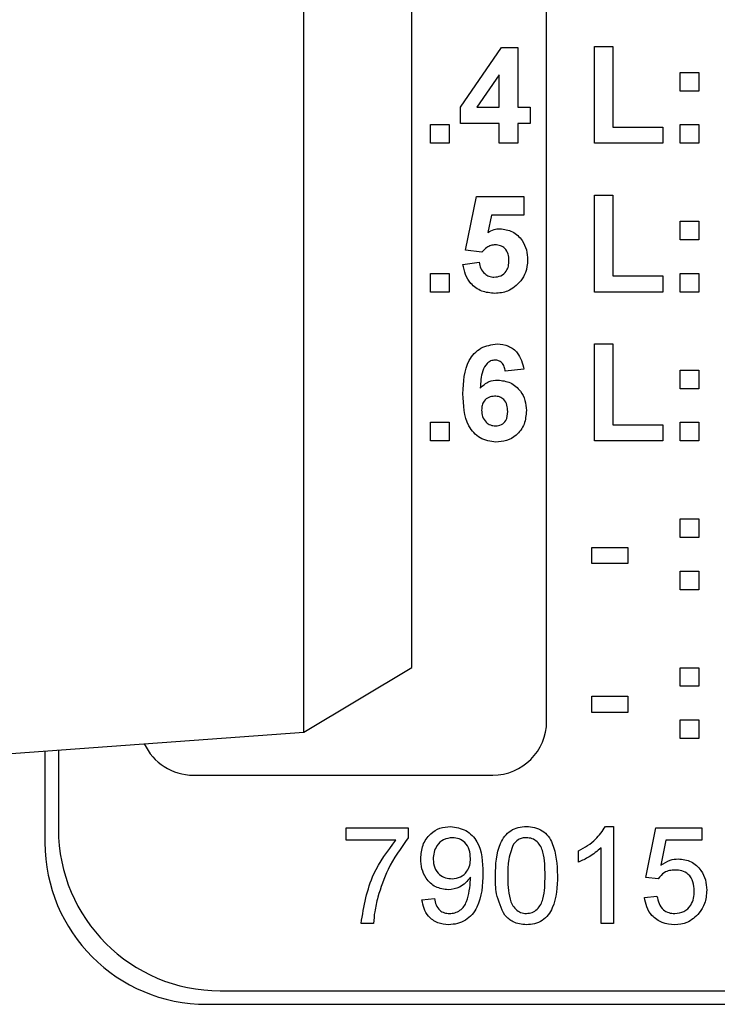
# Model space of a CAD drawing. Units: millimetres. Extents: x 0 to 420, y 0 to 297.
# Drawn here: x 129 to 135, y 209 to 218 of the extents above; entities that cross this region are included whole.
import ezdxf

# ---------------------------------------------------------------- set-up
doc = ezdxf.new("R2010")
doc.units = ezdxf.units.MM

msp = doc.modelspace()

# ---------------------------------------------------------------- linework, layer by layer
for p, q in [((131.4069, 211.2502), (131.4069, 226.4502)), ((132.4069, 211.8502), (132.4069, 225.8502)), ((133.6569, 211.3502), (133.6569, 221.6802)), ((132.8585, 217.0438), (133.2387, 217.5976)), ((133.2387, 217.5976), (133.3887, 217.5976)), ((133.3887, 217.5976), (133.3887, 217.0444)), ((134.0991, 217.6091), (134.272, 217.6091)), ((134.0991, 216.7102), (134.0991, 217.6091)), ((134.272, 217.6091), (134.272, 216.86)), ((133.2158, 217.3437), (133.0102, 217.0444)), ((133.2158, 217.0444), (133.2158, 217.3437)), ((134.8943, 217.3671), (135.0672, 217.3671)), ((134.8943, 217.1942), (134.8943, 217.3671)), ((135.0672, 217.3671), (135.0672, 217.1942)), ((135.0672, 217.1942), (134.8943, 217.1942)), ((132.8585, 216.8946), (132.8585, 217.0438)), ((133.0102, 217.0444), (133.2158, 217.0444)), ((133.3887, 217.0444), (133.5039, 217.0444)), ((133.5039, 217.0444), (133.5039, 216.8946)), ((132.5819, 216.883), (132.7548, 216.883)), ((132.5819, 216.7102), (132.5819, 216.883)), ((132.7548, 216.883), (132.7548, 216.7102)), ((133.2158, 216.8946), (132.8585, 216.8946)), ((133.2158, 216.7102), (133.2158, 216.8946)), ((133.3887, 216.8946), (133.3887, 216.7102)), ((133.5039, 216.8946), (133.3887, 216.8946)), ((134.8943, 216.7102), (134.8943, 216.883)), ((134.8943, 216.883), (135.0672, 216.883)), ((135.0672, 216.883), (135.0672, 216.7102)), ((134.272, 216.86), (134.733, 216.86)), ((134.733, 216.86), (134.733, 216.7102)), ((132.7548, 216.7102), (132.5819, 216.7102)), ((133.3887, 216.7102), (133.2158, 216.7102)), ((134.733, 216.7102), (134.0991, 216.7102)), ((135.0672, 216.7102), (134.8943, 216.7102)), ((134.0991, 216.2291), (134.272, 216.2291)), ((134.0991, 215.3302), (134.0991, 216.2291)), ((134.272, 216.2291), (134.272, 215.48)), ((132.9046, 215.7202), (133.0084, 216.2176)), ((133.0084, 216.2176), (133.4463, 216.2176)), ((133.4463, 216.2176), (133.4463, 216.0447)), ((133.147, 216.0447), (133.1117, 215.8842)), ((133.4463, 216.0447), (133.147, 216.0447)), ((134.8943, 215.9871), (135.0672, 215.9871)), ((134.8943, 215.8142), (134.8943, 215.9871)), ((135.0672, 215.9871), (135.0672, 215.8142)), ((135.0672, 215.8142), (134.8943, 215.8142)), ((133.0555, 215.6989), (132.9046, 215.7202)), ((132.8816, 215.5873), (133.0314, 215.6068)), ((132.5819, 215.503), (132.7548, 215.503)), ((132.5819, 215.3302), (132.5819, 215.503)), ((132.7548, 215.503), (132.7548, 215.3302)), ((134.8943, 215.3302), (134.8943, 215.503)), ((134.8943, 215.503), (135.0672, 215.503)), ((135.0672, 215.503), (135.0672, 215.3302)), ((134.272, 215.48), (134.733, 215.48)), ((134.733, 215.48), (134.733, 215.3302)), ((132.7548, 215.3302), (132.5819, 215.3302)), ((134.733, 215.3302), (134.0991, 215.3302)), ((135.0672, 215.3302), (134.8943, 215.3302)), ((134.0991, 213.9502), (134.0991, 214.8491)), ((134.0991, 214.8491), (134.272, 214.8491)), ((134.272, 214.8491), (134.272, 214.1)), ((133.4463, 214.6144), (133.2734, 214.5955)), ((134.8943, 214.6071), (135.0672, 214.6071)), ((134.8943, 214.4342), (134.8943, 214.6071)), ((135.0672, 214.6071), (135.0672, 214.4342)), ((135.0672, 214.4342), (134.8943, 214.4342)), ((132.5819, 214.123), (132.7548, 214.123)), ((132.5819, 213.9502), (132.5819, 214.123)), ((132.7548, 214.123), (132.7548, 213.9502)), ((134.272, 214.1), (134.733, 214.1)), ((134.733, 214.1), (134.733, 213.9502)), ((134.8943, 214.123), (135.0672, 214.123)), ((134.8943, 213.9502), (134.8943, 214.123)), ((135.0672, 214.123), (135.0672, 213.9502)), ((132.7548, 213.9502), (132.5819, 213.9502)), ((134.733, 213.9502), (134.0991, 213.9502)), ((135.0672, 213.9502), (134.8943, 213.9502)), ((134.8943, 213.2271), (135.0672, 213.2271)), ((134.8943, 213.0542), (134.8943, 213.2271)), ((135.0672, 213.2271), (135.0672, 213.0542)), ((135.0672, 213.0542), (134.8943, 213.0542)), ((134.0761, 212.962), (134.4103, 212.962)), ((134.0761, 212.8122), (134.0761, 212.962)), ((134.4103, 212.962), (134.4103, 212.8122)), ((134.4103, 212.8122), (134.0761, 212.8122)), ((134.8943, 212.743), (135.0672, 212.743)), ((134.8943, 212.5702), (134.8943, 212.743)), ((135.0672, 212.743), (135.0672, 212.5702)), ((135.0672, 212.5702), (134.8943, 212.5702)), ((131.4069, 211.2502), (132.4069, 211.8502)), ((134.8943, 211.6742), (134.8943, 211.8471)), ((134.8943, 211.8471), (135.0672, 211.8471)), ((135.0672, 211.8471), (135.0672, 211.6742)), ((135.0672, 211.6742), (134.8943, 211.6742)), ((134.0761, 211.582), (134.4103, 211.582)), ((134.0761, 211.4322), (134.0761, 211.582)), ((134.4103, 211.582), (134.4103, 211.4322)), ((134.4103, 211.4322), (134.0761, 211.4322)), ((134.8943, 211.1902), (134.8943, 211.363)), ((134.8943, 211.363), (135.0672, 211.363)), ((135.0672, 211.363), (135.0672, 211.1902)), ((125.9819, 210.8502), (131.4069, 211.2502)), ((135.0672, 211.1902), (134.8943, 211.1902)), ((129.0069, 211.0732), (129.0069, 210.2252)), ((129.1319, 211.0824), (129.1319, 210.3502)), ((130.3819, 210.8502), (133.1569, 210.8502)), ((131.7987, 210.3626), (132.3749, 210.3626)), ((131.7987, 210.2473), (131.7987, 210.3626)), ((132.3749, 210.3626), (132.3749, 210.2693)), ((134.2022, 210.3741), (134.2764, 210.3741)), ((134.2764, 210.3741), (134.2764, 209.4752)), ((134.5761, 209.9016), (134.6683, 210.3626)), ((134.6683, 210.3626), (135.0947, 210.3626)), ((135.0947, 210.3626), (135.0947, 210.2473)), ((132.2596, 210.2473), (131.7987, 210.2473)), ((134.7624, 210.2473), (134.7167, 210.0145)), ((135.0947, 210.2473), (134.7624, 210.2473)), ((133.9538, 210.0431), (133.9538, 210.1493)), ((134.1612, 209.4752), (134.1612, 210.1756)), ((134.6913, 209.89), (134.5761, 209.9016)), ((132.5017, 209.6941), (132.6169, 209.7057)), ((134.5646, 209.7172), (134.6798, 209.7287)), ((132.0522, 209.4752), (131.937, 209.4752)), ((134.2764, 209.4752), (134.1612, 209.4752)), ((130.6319, 208.8502), (138.3819, 208.8502)), ((130.5069, 208.7252), (138.5069, 208.7252))]:
    msp.add_line(p, q)
for centre, radius, start, end in [((133.1569, 211.3502), 0.5, 270, 0), ((130.3819, 211.3502), 0.5, 204.71658, 270), ((130.6319, 210.3502), 1.5, 180, 270), ((130.5069, 210.2252), 1.5, 180, 270)]:
    msp.add_arc(centre, radius, start, end)
for points, knots in [([(133.1117, 215.8842), (133.1312, 215.8948), (133.166, 215.9136), (133.2053, 215.9166), (133.2226, 215.9179)], [0, 0, 0, 0, 0.559888, 1, 1, 1, 1]), ([(133.2226, 215.9179), (133.2634, 215.9123), (133.345, 215.9012), (133.43, 215.8182), (133.475, 215.7226), (133.4789, 215.6586), (133.4809, 215.6266)], [0, 0, 0, 0, 0.2790069, 0.5586194, 0.7790735, 1, 1, 1, 1]), ([(133.1814, 215.7681), (133.1675, 215.7669), (133.1398, 215.7644), (133.0945, 215.7415), (133.0703, 215.7151), (133.0555, 215.6989)], [0, 0, 0, 0, 0.279963, 0.560065, 1, 1, 1, 1]), ([(133.308, 215.6228), (133.307, 215.6433), (133.305, 215.6841), (133.2755, 215.7354), (133.2297, 215.7644), (133.1975, 215.7669), (133.1814, 215.7681)], [0, 0, 0, 0, 0.28088, 0.559423, 0.779465, 1, 1, 1, 1]), ([(133.1758, 215.3186), (133.1344, 215.3221), (133.0517, 215.3292), (132.9556, 215.4001), (132.8995, 215.4916), (132.8875, 215.5554), (132.8816, 215.5873)], [0, 0, 0, 0, 0.2799489, 0.5590156, 0.7793233, 1, 1, 1, 1]), ([(133.0314, 215.6068), (133.0352, 215.587), (133.0429, 215.5476), (133.0776, 215.5023), (133.1215, 215.4734), (133.1529, 215.4701), (133.1686, 215.4685)], [0, 0, 0, 0, 0.280333, 0.559948, 0.780025, 1, 1, 1, 1]), ([(133.1686, 215.4685), (133.1906, 215.471), (133.2345, 215.476), (133.2837, 215.5179), (133.3055, 215.571), (133.3071, 215.6055), (133.308, 215.6228)], [0, 0, 0, 0, 0.2795792, 0.5586568, 0.7789148, 1, 1, 1, 1]), ([(133.4809, 215.6266), (133.4776, 215.5876), (133.4717, 215.5181), (133.4338, 215.4599), (133.4171, 215.4342)], [0, 0, 0, 0, 0.5594967, 1, 1, 1, 1]), ([(133.4171, 215.4342), (133.3794, 215.3965), (133.3119, 215.3288), (133.2175, 215.3218), (133.1758, 215.3186)], [0, 0, 0, 0, 0.558335, 1, 1, 1, 1]), ([(132.8816, 214.3876), (132.8857, 214.4965), (132.8908, 214.6328), (132.9841, 214.762), (133.0663, 214.8312), (133.1464, 214.8419), (133.1996, 214.8491)], [0, 0, 0, 0, 0.4994644, 0.6251976, 0.75092, 1, 1, 1, 1]), ([(133.1996, 214.8491), (133.2348, 214.8457), (133.305, 214.8391), (133.4095, 214.7576), (133.4324, 214.6687), (133.4463, 214.6144)], [0, 0, 0, 0, 0.280754, 0.560899, 1, 1, 1, 1]), ([(133.1774, 214.6993), (133.1639, 214.6977), (133.1369, 214.6946), (133.0922, 214.6617), (133.049, 214.5747), (133.0444, 214.4938), (133.0413, 214.4396)], [0, 0, 0, 0, 0.124834, 0.249864, 0.498342, 1, 1, 1, 1]), ([(133.2734, 214.5955), (133.2712, 214.6101), (133.2668, 214.6392), (133.2452, 214.6755), (133.2122, 214.6965), (133.189, 214.6983), (133.1774, 214.6993)], [0, 0, 0, 0, 0.2807717, 0.5600456, 0.7797798, 1, 1, 1, 1]), ([(133.0413, 214.4396), (133.0672, 214.4637), (133.1136, 214.5068), (133.1762, 214.5124), (133.2037, 214.5149)], [0, 0, 0, 0, 0.559084, 1, 1, 1, 1]), ([(133.2037, 214.5149), (133.2443, 214.5097), (133.3256, 214.4993), (133.4136, 214.4211), (133.4629, 214.3276), (133.4672, 214.2637), (133.4693, 214.2318)], [0, 0, 0, 0, 0.279326, 0.559011, 0.779285, 1, 1, 1, 1]), ([(133.1866, 213.9386), (133.1352, 213.946), (133.0578, 213.957), (132.9795, 214.0251), (132.89, 214.1504), (132.8853, 214.2822), (132.8816, 214.3876)], [0, 0, 0, 0, 0.248922, 0.37465, 0.500373, 1, 1, 1, 1]), ([(133.1746, 214.365), (133.1559, 214.363), (133.1186, 214.3588), (133.0764, 214.3242), (133.0566, 214.2797), (133.0552, 214.2504), (133.0545, 214.2358)], [0, 0, 0, 0, 0.279845, 0.559077, 0.779095, 1, 1, 1, 1]), ([(133.2965, 214.223), (133.2956, 214.2429), (133.294, 214.2826), (133.2658, 214.3327), (133.2214, 214.361), (133.1902, 214.3637), (133.1746, 214.365)], [0, 0, 0, 0, 0.280827, 0.559225, 0.779501, 1, 1, 1, 1]), ([(133.0545, 214.2358), (133.0557, 214.2151), (133.0582, 214.174), (133.0907, 214.1248), (133.1349, 214.094), (133.1671, 214.0903), (133.1832, 214.0885)], [0, 0, 0, 0, 0.280501, 0.559381, 0.779875, 1, 1, 1, 1]), ([(133.1832, 214.0885), (133.2019, 214.0906), (133.2392, 214.0949), (133.292, 214.1436), (133.2948, 214.1928), (133.2965, 214.223)], [0, 0, 0, 0, 0.28075, 0.560237, 1, 1, 1, 1]), ([(133.4693, 214.2318), (133.4658, 214.1887), (133.4587, 214.1028), (133.385, 214.0028), (133.2878, 213.9463), (133.2204, 213.9412), (133.1866, 213.9386)], [0, 0, 0, 0, 0.280205, 0.559313, 0.779411, 1, 1, 1, 1]), ([(132.4901, 210.0757), (132.4935, 210.1185), (132.5002, 210.204), (132.5707, 210.3047), (132.665, 210.3653), (132.7321, 210.3712), (132.7656, 210.3741)], [0, 0, 0, 0, 0.2803253, 0.5595932, 0.7796717, 1, 1, 1, 1]), ([(132.7656, 210.3741), (132.8152, 210.3666), (132.9144, 210.3518), (133.0583, 210.1968), (133.0631, 210.0444), (133.0664, 209.9428)], [0, 0, 0, 0, 0.24993, 0.499871, 1, 1, 1, 1]), ([(133.1816, 209.9185), (133.185, 210.0222), (133.1893, 210.152), (133.2656, 210.2856), (133.3218, 210.3387), (133.3934, 210.3696), (133.4443, 210.3726), (133.4697, 210.3741)], [0, 0, 0, 0, 0.499149, 0.624522, 0.749597, 0.874674, 1, 1, 1, 1]), ([(133.4697, 210.3741), (133.4952, 210.3724), (133.5461, 210.3692), (133.6175, 210.3386), (133.675, 210.2865), (133.746, 210.1499), (133.7526, 210.0213), (133.7578, 209.9185)], [0, 0, 0, 0, 0.125373, 0.250644, 0.375698, 0.501113, 1, 1, 1, 1]), ([(133.9538, 210.1493), (134.0098, 210.181), (134.1099, 210.2376), (134.1741, 210.3324), (134.2022, 210.3741)], [0, 0, 0, 0, 0.560427, 1, 1, 1, 1]), ([(131.937, 209.4752), (131.9635, 209.6339), (132.011, 209.9178), (132.1836, 210.1465), (132.2596, 210.2473)], [0, 0, 0, 0, 0.5593192, 1, 1, 1, 1]), ([(132.3749, 210.2693), (132.3068, 210.1744), (132.185, 210.0048), (132.1204, 209.8067), (132.092, 209.7195)], [0, 0, 0, 0, 0.559645, 1, 1, 1, 1]), ([(132.7833, 210.2704), (132.755, 210.2669), (132.6985, 210.2599), (132.6397, 210.2022), (132.6093, 210.136), (132.6067, 210.0917), (132.6054, 210.0696)], [0, 0, 0, 0, 0.279251, 0.55862, 0.779109, 1, 1, 1, 1]), ([(132.9511, 210.0782), (132.9494, 210.1052), (132.946, 210.159), (132.9058, 210.2252), (132.8468, 210.265), (132.8045, 210.2686), (132.7833, 210.2704)], [0, 0, 0, 0, 0.280637, 0.560009, 0.779799, 1, 1, 1, 1]), ([(133.3489, 210.2088), (133.3302, 210.1563), (133.2966, 210.0624), (133.2968, 209.9628), (133.2969, 209.9189)], [0, 0, 0, 0, 0.5580588, 1, 1, 1, 1]), ([(133.4685, 210.2704), (133.4554, 210.2695), (133.4293, 210.2678), (133.3854, 210.2492), (133.3627, 210.2241), (133.3489, 210.2088)], [0, 0, 0, 0, 0.280453, 0.560688, 1, 1, 1, 1]), ([(133.6426, 209.9189), (133.6418, 209.9926), (133.6408, 210.0847), (133.6046, 210.1895), (133.5702, 210.233), (133.5236, 210.2652), (133.4869, 210.2686), (133.4685, 210.2704)], [0, 0, 0, 0, 0.5003519, 0.6255292, 0.7505162, 0.8752553, 1, 1, 1, 1]), ([(134.1612, 210.1756), (134.1256, 210.146), (134.0619, 210.093), (133.9868, 210.0584), (133.9538, 210.0431)], [0, 0, 0, 0, 0.559686, 1, 1, 1, 1]), ([(132.7453, 209.7863), (132.7049, 209.7919), (132.624, 209.803), (132.5393, 209.8851), (132.4957, 209.9804), (132.492, 210.0439), (132.4901, 210.0757)], [0, 0, 0, 0, 0.279046, 0.558554, 0.779039, 1, 1, 1, 1]), ([(132.6054, 210.0696), (132.6077, 210.0431), (132.6122, 209.9901), (132.6575, 209.9282), (132.718, 209.8943), (132.7596, 209.8915), (132.7804, 209.89)], [0, 0, 0, 0, 0.280188, 0.5594, 0.779397, 1, 1, 1, 1]), ([(132.7804, 209.89), (132.8073, 209.893), (132.861, 209.8989), (132.9197, 209.9512), (132.9476, 210.0151), (132.9499, 210.0572), (132.9511, 210.0782)], [0, 0, 0, 0, 0.279527, 0.558695, 0.779028, 1, 1, 1, 1]), ([(134.7167, 210.0145), (134.744, 210.0332), (134.7927, 210.0666), (134.8512, 210.072), (134.877, 210.0744)], [0, 0, 0, 0, 0.559939, 1, 1, 1, 1]), ([(134.877, 210.0744), (134.9181, 210.0691), (135.0005, 210.0584), (135.0875, 209.9762), (135.1345, 209.8804), (135.1387, 209.8158), (135.1408, 209.7834)], [0, 0, 0, 0, 0.2791704, 0.5587975, 0.7791691, 1, 1, 1, 1]), ([(133.0664, 209.9428), (133.0624, 209.8321), (133.0575, 209.6936), (132.9688, 209.5559), (132.9066, 209.5027), (132.8312, 209.469), (132.7771, 209.4654), (132.75, 209.4636)], [0, 0, 0, 0, 0.498581, 0.624014, 0.749327, 0.874611, 1, 1, 1, 1]), ([(134.8451, 209.9707), (134.8281, 209.9699), (134.7942, 209.9682), (134.7367, 209.9446), (134.7085, 209.9107), (134.6913, 209.89)], [0, 0, 0, 0, 0.280925, 0.561161, 1, 1, 1, 1]), ([(135.0255, 209.7766), (135.0237, 209.8048), (135.0201, 209.8611), (134.9775, 209.9315), (134.9116, 209.9668), (134.8673, 209.9694), (134.8451, 209.9707)], [0, 0, 0, 0, 0.280653, 0.559595, 0.77929, 1, 1, 1, 1]), ([(132.9511, 209.9037), (132.9205, 209.8672), (132.8658, 209.8019), (132.7822, 209.7911), (132.7453, 209.7863)], [0, 0, 0, 0, 0.559107, 1, 1, 1, 1]), ([(132.7559, 209.5674), (132.7732, 209.5687), (132.8079, 209.5713), (132.8553, 209.5947), (132.8934, 209.6311), (132.9376, 209.726), (132.9454, 209.8125), (132.9517, 209.8818)], [0, 0, 0, 0, 0.125207, 0.25031, 0.375339, 0.50062, 1, 1, 1, 1]), ([(132.9517, 209.8818), (132.9516, 209.8859), (132.9514, 209.8932), (132.9512, 209.9005), (132.9511, 209.9037)], [0, 0, 0, 0, 0.559998, 1, 1, 1, 1]), ([(133.2689, 209.5503), (133.2383, 209.6156), (133.1834, 209.7327), (133.1821, 209.8615), (133.1816, 209.9185)], [0, 0, 0, 0, 0.557973, 1, 1, 1, 1]), ([(133.2969, 209.9189), (133.2978, 209.8455), (133.2989, 209.7537), (133.3339, 209.6486), (133.3689, 209.6058), (133.4147, 209.573), (133.4514, 209.5692), (133.4697, 209.5674)], [0, 0, 0, 0, 0.500363, 0.625568, 0.750538, 0.875304, 1, 1, 1, 1]), ([(133.4697, 209.5674), (133.488, 209.5693), (133.5247, 209.5733), (133.5706, 209.6057), (133.6054, 209.6488), (133.6406, 209.7537), (133.6417, 209.8455), (133.6426, 209.9189)], [0, 0, 0, 0, 0.124656, 0.24942, 0.374387, 0.49959, 1, 1, 1, 1]), ([(133.7578, 209.9185), (133.7543, 209.8149), (133.7499, 209.6853), (133.6738, 209.5517), (133.6177, 209.4986), (133.546, 209.468), (133.4952, 209.4651), (133.4697, 209.4636)], [0, 0, 0, 0, 0.499115, 0.624458, 0.749554, 0.874658, 1, 1, 1, 1]), ([(134.8446, 209.5674), (134.8741, 209.5704), (134.9329, 209.5766), (134.9938, 209.6376), (135.0218, 209.7078), (135.0243, 209.7536), (135.0255, 209.7766)], [0, 0, 0, 0, 0.279539, 0.558252, 0.778884, 1, 1, 1, 1]), ([(135.1408, 209.7834), (135.1376, 209.7408), (135.132, 209.6645), (135.0903, 209.6008), (135.072, 209.5728)], [0, 0, 0, 0, 0.559726, 1, 1, 1, 1]), ([(132.092, 209.7195), (132.0812, 209.6744), (132.0619, 209.5939), (132.0552, 209.5115), (132.0522, 209.4752)], [0, 0, 0, 0, 0.55991, 1, 1, 1, 1]), ([(132.75, 209.4636), (132.7147, 209.4666), (132.6443, 209.4726), (132.5622, 209.5334), (132.5162, 209.6125), (132.5065, 209.6669), (132.5017, 209.6941)], [0, 0, 0, 0, 0.279963, 0.558965, 0.779242, 1, 1, 1, 1]), ([(132.6169, 209.7057), (132.6212, 209.6858), (132.6297, 209.6463), (132.6613, 209.5974), (132.7081, 209.571), (132.74, 209.5686), (132.7559, 209.5674)], [0, 0, 0, 0, 0.2807276, 0.5598101, 0.779704, 1, 1, 1, 1]), ([(134.8438, 209.4636), (134.8045, 209.4669), (134.726, 209.4733), (134.6338, 209.5393), (134.5793, 209.6258), (134.5695, 209.6867), (134.5646, 209.7172)], [0, 0, 0, 0, 0.28007, 0.559249, 0.779432, 1, 1, 1, 1]), ([(134.6798, 209.7287), (134.6846, 209.7053), (134.6941, 209.6585), (134.7328, 209.6016), (134.7882, 209.5712), (134.8258, 209.5686), (134.8446, 209.5674)], [0, 0, 0, 0, 0.280714, 0.559926, 0.779622, 1, 1, 1, 1]), ([(135.072, 209.5728), (135.0363, 209.5372), (134.9723, 209.4736), (134.8832, 209.4667), (134.8438, 209.4636)], [0, 0, 0, 0, 0.558485, 1, 1, 1, 1]), ([(133.4697, 209.4636), (133.4265, 209.4674), (133.3492, 209.474), (133.2935, 209.5269), (133.2689, 209.5503)], [0, 0, 0, 0, 0.559716, 1, 1, 1, 1])]:
    msp.add_open_spline(points, degree=3, knots=knots)

doc.saveas('drawing.dxf')
